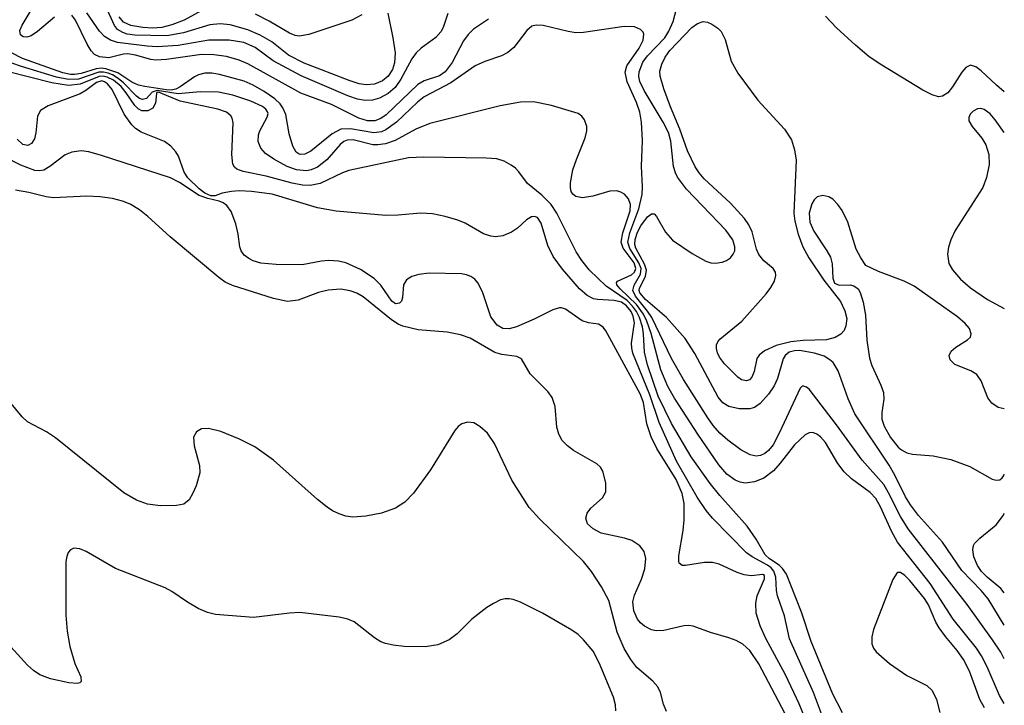
# Model space of a CAD drawing. Units: inches. Extents: x 1238693 to 1243762, y 477592 to 481457.
# Drawn here: x 1243654 to 1243762, y 479229 to 479304 of the extents above; entities that cross this region are included whole.
import ezdxf

# ---------------------------------------------------------------- set-up
doc = ezdxf.new("R2010")
doc.units = ezdxf.units.IN
doc.header["$MEASUREMENT"] = 0
doc.layers.add('Undefined', color=1, linetype='Continuous')

msp = doc.modelspace()

# ---------------------------------------------------------------- linework, layer by layer
at = {"layer": 'Undefined'}
for points, elevation in [([(1243694.16, 479304.97), (1243694.72, 479302.29), (1243694.96, 479300.62), (1243694.92, 479299.55), (1243694.7, 479298.81), (1243694.2, 479298.07), (1243693.59, 479297.58), (1243692.71, 479297.2), (1243691.78, 479297.12), (1243691.03, 479297.25), (1243689.94, 479297.59), (1243684.99, 479299.51), (1243683.29, 479300.38), (1243681.45, 479301.84), (1243680.18, 479302.58), (1243678.83, 479303.16), (1243676.9, 479303.7), (1243675.78, 479303.81), (1243674.65, 479303.71), (1243671.76, 479302.83), (1243669.94, 479302.5), (1243666.45, 479302.59), (1243665.61, 479302.7), (1243665.13, 479302.85), (1243664.55, 479303.2), (1243664.22, 479303.63), (1243663.26, 479305.7)], 112), ([(1243674.84, 479305.85), (1243671.83, 479304.22), (1243670.5, 479303.72), (1243669.4, 479303.42), (1243668.39, 479303.33), (1243667.31, 479303.4), (1243666, 479303.63), (1243665.21, 479303.99), (1243664.72, 479304.58)], 114), ([(1243700.75, 479304.95), (1243700.23, 479303.42), (1243699.97, 479302.93), (1243699.44, 479302.3), (1243697.83, 479301.16), (1243697.27, 479300.64), (1243696.79, 479299.98), (1243695.59, 479297.76), (1243694.97, 479296.84), (1243694.22, 479296.19), (1243693.25, 479295.68), (1243692.49, 479295.44), (1243691.69, 479295.41), (1243690.86, 479295.57), (1243689.77, 479295.92), (1243684.68, 479298.1), (1243681.59, 479299.76), (1243679.62, 479301.22), (1243678.38, 479301.78), (1243676.79, 479302.03), (1243674.57, 479302.03), (1243671.2, 479301.44), (1243668.89, 479301.28), (1243667.78, 479301.35), (1243664.54, 479301.78), (1243663.76, 479302.01), (1243663.11, 479302.42), (1243662.57, 479303), (1243661.18, 479305.03)], 110), ([(1243691.33, 479304.8), (1243690.21, 479304.23), (1243685.5, 479302.64), (1243684.45, 479302.46), (1243684.01, 479302.52), (1243683.41, 479302.78), (1243681.17, 479304.12), (1243679.65, 479304.89)], 114), ([(1243761.74, 479234.21), (1243761.36, 479234.92), (1243760.46, 479236.3), (1243757.68, 479240.15), (1243751.2, 479248.47), (1243750.35, 479249.81), (1243749.06, 479252.42), (1243748.52, 479253.33), (1243746.15, 479256), (1243743.36, 479259.86), (1243740.34, 479263.77), (1243740.05, 479264), (1243739.74, 479264.11), (1243739.6, 479264.09), (1243739.36, 479263.89), (1243737.11, 479259), (1243736.41, 479257.67), (1243735.91, 479257.03), (1243735.5, 479256.7), (1243735.02, 479256.49), (1243734.55, 479256.44), (1243733.89, 479256.58), (1243732.88, 479257.13), (1243731.44, 479258.16), (1243730.57, 479258.94), (1243729.82, 479259.8), (1243729.23, 479260.61), (1243726.57, 479264.82), (1243725.27, 479267.13), (1243723.1, 479271.64), (1243722.64, 479272.33), (1243721.3, 479273.97), (1243721.04, 479274.57), (1243721.16, 479275.18), (1243721.86, 479276.38), (1243721.94, 479276.99), (1243721.69, 479277.63), (1243720.68, 479279.17), (1243720.49, 479279.88), (1243720.69, 479280.9), (1243721.69, 479283.52), (1243722.06, 479285.11), (1243722.1, 479285.94), (1243721.99, 479288.22), (1243722.1, 479291.04), (1243721.97, 479293.03), (1243721.79, 479294.14), (1243721.42, 479295.19), (1243720.4, 479297.47), (1243720.17, 479298.53), (1243720.36, 479299.22), (1243721.73, 479301.15), (1243722.16, 479302.03), (1243722.23, 479302.7), (1243722.17, 479302.89), (1243721.88, 479303.19), (1243721.21, 479303.47), (1243720.07, 479303.53), (1243715.63, 479302.88), (1243714.77, 479302.84), (1243713.93, 479302.97), (1243711.18, 479303.63), (1243710.42, 479303.66), (1243709.96, 479303.56), (1243709.39, 479303.09), (1243707.97, 479301.21), (1243707.32, 479300.66), (1243706.62, 479300.3), (1243704.8, 479299.68), (1243703.76, 479299.22), (1243701.06, 479297.36), (1243698.16, 479295.82), (1243697.41, 479295.22), (1243695.11, 479293.03), (1243693.96, 479292.18), (1243693.46, 479291.97), (1243692.65, 479291.87), (1243690.07, 479292.32), (1243689.03, 479292.26), (1243688.08, 479291.76), (1243685.72, 479289.84), (1243685.06, 479289.53), (1243684.64, 479289.48), (1243684.44, 479289.53), (1243684.12, 479289.76), (1243683.75, 479290.4), (1243683.36, 479291.75), (1243682.99, 479293.89), (1243682.67, 479294.61), (1243682.37, 479295.04), (1243681.78, 479295.6), (1243680.62, 479296.41), (1243679.4, 479297.11), (1243678.43, 479297.52), (1243675.71, 479298.26), (1243674.88, 479298.39), (1243674.1, 479298.39), (1243673.43, 479298.22), (1243672.98, 479298), (1243671.41, 479296.9), (1243670.95, 479296.66), (1243670.41, 479296.55), (1243669.9, 479296.59), (1243667.54, 479296.93), (1243666.83, 479297.11), (1243666.13, 479297.43), (1243664.58, 479298.44), (1243663.28, 479298.9), (1243662.74, 479298.95), (1243662.19, 479298.88), (1243660.55, 479298.38), (1243659.82, 479298.25), (1243659.39, 479298.26), (1243658.55, 479298.43), (1243654.13, 479300.01), (1243652.91, 479300.63)], 106), ([(1243761.74, 479229.31), (1243761.21, 479230.19), (1243759.88, 479233.33), (1243759.26, 479234.54), (1243758.69, 479235.38), (1243756.13, 479238.56), (1243753.63, 479242.48), (1243750.02, 479246.98), (1243749.36, 479248.2), (1243748.17, 479250.86), (1243747.66, 479251.77), (1243747.04, 479252.44), (1243745.01, 479253.94), (1243744.18, 479254.71), (1243743.49, 479255.63), (1243742.15, 479257.92), (1243741.61, 479258.54), (1243741.2, 479258.83), (1243740.77, 479259), (1243740.34, 479258.97), (1243739.93, 479258.76), (1243738.74, 479257.65), (1243737.19, 479255.65), (1243736.45, 479254.83), (1243735.37, 479254.01), (1243734.36, 479253.61), (1243733.33, 479253.47), (1243732.78, 479253.58), (1243732.26, 479253.79), (1243731.32, 479254.46), (1243730.47, 479255.46), (1243728.15, 479258.83), (1243725.59, 479262.79), (1243724.86, 479264.05), (1243724.08, 479265.9), (1243723.03, 479269.86), (1243722.56, 479271.22), (1243722.2, 479271.99), (1243721.42, 479273.04), (1243719.64, 479274.75), (1243719.28, 479275.21), (1243719.25, 479275.44), (1243719.36, 479275.6), (1243720.89, 479276.3), (1243721.21, 479276.61), (1243721.36, 479276.99), (1243721.17, 479277.6), (1243719.95, 479279.22), (1243719.75, 479279.9), (1243719.93, 479280.91), (1243720.73, 479283.3), (1243720.77, 479284.01), (1243720.56, 479284.65), (1243720.11, 479285.16), (1243719.71, 479285.38), (1243719.26, 479285.52), (1243718.51, 479285.49), (1243716.64, 479284.91), (1243715.51, 479284.75), (1243714.77, 479284.87), (1243714.44, 479285.14), (1243714.28, 479285.42), (1243714.19, 479285.84), (1243714.2, 479286.38), (1243714.46, 479287.82), (1243714.84, 479288.96), (1243715.81, 479291.32), (1243716, 479292.07), (1243715.99, 479292.57), (1243715.73, 479293.3), (1243715.43, 479293.7), (1243715.05, 479293.98), (1243712.11, 479294.86), (1243710.13, 479295.26), (1243708.73, 479295.22), (1243706.5, 479294.84), (1243698.76, 479292.88), (1243697.23, 479292.26), (1243694.98, 479291.02), (1243693.92, 479290.66), (1243693.08, 479290.55), (1243692.51, 479290.57), (1243690.39, 479291.09), (1243689.73, 479291.07), (1243689.35, 479290.9), (1243688.95, 479290.58), (1243687.47, 479288.9), (1243686.48, 479288.11), (1243685.77, 479287.81), (1243685.27, 479287.71), (1243684.17, 479287.82), (1243683.12, 479288.19), (1243681.66, 479288.98), (1243680.77, 479289.61), (1243680.26, 479290.2), (1243679.97, 479290.91), (1243679.98, 479291.64), (1243680.14, 479292.1), (1243680.96, 479293.58), (1243681.04, 479293.97), (1243681, 479294.17), (1243680.81, 479294.46), (1243680.45, 479294.74), (1243679.14, 479295.33), (1243677.17, 479296.01), (1243675.61, 479296.33), (1243673.59, 479296.38), (1243671.2, 479296.14), (1243668.89, 479296.52), (1243668.35, 479296.31), (1243667.71, 479295.62), (1243667.28, 479295.52), (1243666.95, 479295.63), (1243666.61, 479295.88), (1243665.19, 479297.35), (1243664.61, 479297.84), (1243664, 479298.23), (1243663.51, 479298.42), (1243663, 479298.52), (1243662.5, 479298.51), (1243660.26, 479297.75), (1243659.18, 479297.7), (1243657.85, 479297.98), (1243654.03, 479299.13), (1243652.95, 479299.52)], 104), ([(1243744, 479228.27), (1243742.96, 479230.34), (1243740.58, 479236.12), (1243739.53, 479239.32), (1243737.86, 479243.48), (1243737.42, 479244.11), (1243737.06, 479244.47), (1243736.01, 479245.18), (1243735.52, 479245.6), (1243734.54, 479247.33), (1243733.55, 479248.76), (1243730.57, 479252.12), (1243729.51, 479253.43), (1243727.43, 479256.36), (1243725.27, 479260.01), (1243723.8, 479262.99), (1243722.65, 479266.43), (1243722.3, 479267.84), (1243722.19, 479269.82), (1243722.07, 479270.61), (1243721.77, 479271.63), (1243721.43, 479272.29), (1243721, 479272.86), (1243720.4, 479273.47), (1243718.09, 479275.05), (1243716.27, 479276.83), (1243715.43, 479277.87), (1243714.82, 479278.81), (1243712.68, 479283.07), (1243712.07, 479284), (1243711.04, 479285.04), (1243709.48, 479286.31), (1243708.53, 479287.6), (1243708.15, 479288), (1243707.7, 479288.34), (1243706.94, 479288.75), (1243706.11, 479289), (1243704.94, 479289.1), (1243698.1, 479289.21), (1243696.45, 479289.14), (1243689.91, 479287.75), (1243689.21, 479287.5), (1243686.75, 479286.32), (1243685.67, 479286.09), (1243684.82, 479286.14), (1243683.68, 479286.35), (1243680.83, 479287.12), (1243678.33, 479287.62), (1243677.63, 479287.89), (1243677.36, 479288.12), (1243677.18, 479288.44), (1243677.07, 479289.48), (1243677.21, 479292.97), (1243677.11, 479293.47), (1243676.97, 479293.74), (1243676.49, 479294.14), (1243675.54, 479294.46), (1243671.41, 479295.34), (1243669.03, 479296.31), (1243668.87, 479296.29), (1243668.81, 479296.19), (1243668.69, 479295.12), (1243668.42, 479294.56), (1243667.87, 479294.28), (1243667.22, 479294.29), (1243666.81, 479294.49), (1243666.45, 479294.86), (1243665.49, 479296.27), (1243664.94, 479296.94), (1243664.11, 479297.63), (1243663.42, 479297.98), (1243662.97, 479298.08), (1243662.54, 479298.06), (1243660.46, 479297.19), (1243659.18, 479297.06), (1243657.36, 479297.35), (1243652.46, 479298.6)], 102), ([(1243742.35, 479226.43), (1243740.83, 479230.5), (1243738.18, 479236.39), (1243737.66, 479238.91), (1243736.89, 479241.12), (1243736.78, 479241.68), (1243736.7, 479243.17), (1243736.47, 479243.82), (1243736.18, 479244.18), (1243735.78, 479244.49), (1243734.12, 479245.39), (1243733.5, 479245.84), (1243729.75, 479249.63), (1243729.06, 479250.48), (1243728.09, 479251.93), (1243725.83, 479255.87), (1243723.93, 479260.1), (1243722.89, 479263.13), (1243721.04, 479267.7), (1243720.91, 479268.26), (1243720.88, 479268.81), (1243721.19, 479271.03), (1243721.07, 479271.78), (1243720.85, 479272.27), (1243720.33, 479272.92), (1243719.8, 479273.29), (1243718.99, 479273.5), (1243717.15, 479273.59), (1243716.71, 479273.67), (1243716.03, 479274.03), (1243715.17, 479274.78), (1243713.3, 479276.94), (1243712.28, 479278.32), (1243711.71, 479279.5), (1243710.98, 479281.98), (1243710.57, 479282.59), (1243710.25, 479282.71), (1243709.91, 479282.65), (1243709.36, 479282.32), (1243708.38, 479281.42), (1243707.72, 479280.97), (1243706.76, 479280.57), (1243705.99, 479280.47), (1243705.45, 479280.55), (1243704.65, 479280.8), (1243702.63, 479281.95), (1243701.84, 479282.29), (1243700.46, 479282.7), (1243699.06, 479283), (1243697.74, 479283.07), (1243695.31, 479282.84), (1243693.95, 479282.79), (1243688.52, 479283.27), (1243686.45, 479283.66), (1243681.5, 479285.13), (1243679.24, 479285.42), (1243677.86, 479285.5), (1243677.04, 479285.45), (1243676.02, 479285.25), (1243675.25, 479284.96), (1243674.78, 479284.95), (1243674.13, 479285.26), (1243673.48, 479285.74), (1243672.26, 479286.92), (1243671.86, 479287.57), (1243671.23, 479289.3), (1243670.94, 479289.78), (1243670.39, 479290.42), (1243669.71, 479290.9), (1243667.15, 479291.94), (1243666.52, 479292.35), (1243666.1, 479292.74), (1243665.27, 479293.93), (1243663.94, 479296.6), (1243663.43, 479297.23), (1243663.11, 479297.46), (1243662.83, 479297.55), (1243662.25, 479297.38), (1243661.07, 479296.5), (1243660.46, 479296.15), (1243656.95, 479294.83), (1243656.11, 479294.31), (1243655.79, 479293.71), (1243655.6, 479291.86), (1243655.44, 479291.21), (1243655.12, 479290.7), (1243654.71, 479290.48), (1243654.17, 479290.6), (1243653.54, 479291.16)], 100), ([(1243761.74, 479241.45), (1243761.37, 479241.9), (1243759.85, 479243.17), (1243759.25, 479243.79), (1243758.82, 479244.43), (1243758.42, 479245.37), (1243758.3, 479246.15), (1243758.38, 479246.63), (1243758.49, 479246.85), (1243759.05, 479247.43), (1243760.84, 479248.91), (1243761.66, 479249.97), (1243761.74, 479250.17)], 110), ([(1243719.15, 479228.5), (1243719.12, 479229.17), (1243718.89, 479229.99), (1243717.33, 479233.77), (1243716.66, 479235.03), (1243715.63, 479236.3), (1243715.02, 479236.86), (1243714.33, 479237.34), (1243711.12, 479239.22), (1243708.73, 479240.43), (1243707.92, 479240.71), (1243707.46, 479240.78), (1243707.02, 479240.77), (1243706.53, 479240.66), (1243705.77, 479240.29), (1243705.04, 479239.82), (1243703.39, 479238.57), (1243701.77, 479236.96), (1243700.89, 479236.28), (1243699.66, 479235.74), (1243698.28, 479235.53), (1243695.95, 479235.57), (1243694.77, 479235.69), (1243693.92, 479235.87), (1243693.4, 479236.08), (1243692.7, 479236.52), (1243690.49, 479238.27), (1243689.8, 479238.57), (1243688.83, 479238.77), (1243684.51, 479239.28), (1243683.39, 479239.22), (1243679.44, 479238.72), (1243675.27, 479239.05), (1243674.42, 479239.27), (1243673.4, 479239.71), (1243672.2, 479240.42), (1243670.51, 479241.59), (1243669.76, 479241.98), (1243664.34, 479244.11), (1243661.11, 479245.99), (1243660.4, 479246.26), (1243659.74, 479246.32), (1243659.39, 479246.17), (1243659.14, 479245.85), (1243658.97, 479245.43), (1243658.86, 479244.89), (1243658.87, 479239.01), (1243659.02, 479237.23), (1243659.33, 479235.57), (1243659.87, 479233.69), (1243660.52, 479232.25), (1243660.56, 479231.73), (1243660.4, 479231.57), (1243660.11, 479231.5), (1243659.2, 479231.57), (1243657.18, 479232), (1243656.01, 479232.45), (1243655.34, 479232.91), (1243654.69, 479233.52), (1243650.97, 479237.52)], 92), ([(1243759.58, 479228.85), (1243759.05, 479229.74), (1243757.94, 479232.84), (1243757.26, 479234.13), (1243756.59, 479235.11), (1243755.3, 479236.64), (1243754.59, 479237.62), (1243754.24, 479238.22), (1243753.42, 479240.12), (1243753, 479240.82), (1243751.39, 479242.78), (1243750.84, 479243.33), (1243750.37, 479243.66), (1243750.08, 479243.67), (1243749.95, 479243.6), (1243749.52, 479242.92), (1243747.39, 479237.44), (1243747.21, 479236.62), (1243747.23, 479235.84), (1243747.41, 479235.39), (1243747.7, 479234.97), (1243749.17, 479233.68), (1243751.04, 479232.37), (1243753.25, 479231.28), (1243753.83, 479230.74), (1243754.32, 479229.75), (1243754.66, 479228.32)], 102)]:
    msp.add_lwpolyline(points, dxfattribs=dict(at, elevation=elevation))
at = {"layer": 'Undefined', "elevation": 110}
msp.add_lwpolyline([(1243733.49, 479264.67), (1243732.95, 479264.8), (1243732.52, 479265.1), (1243731.06, 479266.56), (1243730.53, 479267.26), (1243730.29, 479267.76), (1243730.19, 479268.22), (1243730.21, 479268.62), (1243730.34, 479268.96), (1243730.56, 479269.26), (1243732.98, 479271.24), (1243735.65, 479274.22), (1243736.15, 479274.9), (1243736.54, 479275.62), (1243736.69, 479276.24), (1243736.65, 479276.61), (1243736.39, 479276.99), (1243735.39, 479277.85), (1243734.82, 479278.54), (1243734.58, 479279.12), (1243734.11, 479281.03), (1243733.75, 479281.78), (1243733.28, 479282.48), (1243731.74, 479284.17), (1243728.84, 479286.83), (1243728.29, 479287.47), (1243727.86, 479288.13), (1243727.03, 479289.89), (1243726.19, 479292.26), (1243725.15, 479294.73), (1243724.42, 479296.68), (1243724.02, 479298.07), (1243723.99, 479298.62), (1243724.19, 479299.41), (1243724.58, 479300.18), (1243725.07, 479300.89), (1243727.51, 479303.43), (1243728.11, 479303.85), (1243728.74, 479304.06), (1243729.21, 479303.99), (1243729.67, 479303.79), (1243730.33, 479303.34), (1243730.71, 479302.96), (1243731.14, 479302.1), (1243731.79, 479299.73), (1243732.52, 479298.41), (1243734.72, 479295.46), (1243737.64, 479292.26), (1243738.41, 479291.09), (1243738.76, 479290.02), (1243738.94, 479288.88), (1243738.69, 479283.05), (1243738.78, 479282.19), (1243739.14, 479280.76), (1243739.66, 479279.37), (1243740.32, 479278.18), (1243741.97, 479275.71), (1243743.79, 479273.38), (1243744.28, 479272.34), (1243744.47, 479271.52), (1243744.39, 479270.7), (1243744.18, 479270.21), (1243743.83, 479269.8), (1243743.22, 479269.44), (1243742.25, 479269.19), (1243739.69, 479269.12), (1243738.33, 479268.95), (1243736.73, 479268.55), (1243735.45, 479267.97), (1243734.87, 479267.51), (1243734.63, 479267.12), (1243734.32, 479265.7), (1243734.08, 479265.07), (1243733.81, 479264.78)], close=True, dxfattribs=at)
at = {"layer": 'Undefined'}
for points in [[(1243657.64, 479304.54, 108), (1243655.78, 479302.98, 108), (1243655.08, 479302.51, 108), (1243654.62, 479302.36, 108), (1243654.19, 479302.4, 108), (1243653.92, 479302.6, 108), (1243653.85, 479303.07, 108), (1243654.08, 479303.68, 108), (1243655.06, 479305.32, 108)], [(1243761.74, 479237.88, 108), (1243759.96, 479240.77, 108), (1243759.21, 479241.69, 108), (1243757.09, 479243.89, 108), (1243754.95, 479246.98, 108), (1243752.35, 479249.93, 108), (1243751.45, 479251.08, 108), (1243750.92, 479251.95, 108), (1243749.75, 479254.33, 108), (1243749.11, 479255.45, 108), (1243745.36, 479261.07, 108), (1243744.61, 479262.72, 108), (1243743.54, 479265.76, 108), (1243742.97, 479266.68, 108), (1243742.61, 479266.99, 108), (1243741.99, 479267.37, 108), (1243740.94, 479267.72, 108), (1243739.29, 479267.99, 108), (1243738.76, 479267.98, 108), (1243738.17, 479267.82, 108), (1243737.73, 479267.46, 108), (1243737.5, 479267.08, 108), (1243736.87, 479264.93, 108), (1243736.52, 479264.14, 108), (1243735.9, 479263.21, 108), (1243735, 479262.18, 108), (1243734.37, 479261.75, 108), (1243733.84, 479261.61, 108), (1243732.69, 479261.61, 108), (1243731.56, 479261.85, 108), (1243730.89, 479262.27, 108), (1243730.37, 479262.89, 108), (1243727.81, 479267.68, 108), (1243726.77, 479269.31, 108), (1243724.7, 479271.64, 108), (1243722.43, 479273.6, 108), (1243721.81, 479274.32, 108), (1243721.73, 479274.59, 108), (1243721.76, 479274.85, 108), (1243722.43, 479276.13, 108), (1243722.54, 479276.8, 108), (1243722.31, 479277.46, 108), (1243721.36, 479279.23, 108), (1243721.25, 479279.64, 108), (1243721.28, 479280.17, 108), (1243721.55, 479280.98, 108), (1243721.92, 479281.66, 108), (1243722.65, 479282.66, 108), (1243723.07, 479283, 108), (1243723.36, 479282.97, 108), (1243723.63, 479282.68, 108), (1243724.62, 479280.97, 108), (1243725.36, 479280.11, 108), (1243727.54, 479278.63, 108), (1243729.03, 479277.8, 108), (1243729.59, 479277.62, 108), (1243730.08, 479277.58, 108), (1243730.8, 479277.68, 108), (1243731.29, 479277.88, 108), (1243731.72, 479278.17, 108), (1243732.04, 479278.55, 108), (1243732.19, 479278.93, 108), (1243732.22, 479279.37, 108), (1243731.97, 479280.13, 108), (1243731.21, 479281.21, 108), (1243726.89, 479285.71, 108), (1243725.93, 479287.02, 108), (1243725.7, 479287.49, 108), (1243725.49, 479288.19, 108), (1243725.2, 479290.94, 108), (1243724.93, 479291.9, 108), (1243724.34, 479293.04, 108), (1243722.27, 479296.49, 108), (1243721.79, 479297.51, 108), (1243721.69, 479298.03, 108), (1243721.72, 479298.56, 108), (1243722.13, 479299.61, 108), (1243722.64, 479300.3, 108), (1243724.53, 479302.28, 108), (1243724.97, 479303, 108), (1243725.46, 479304.08, 108), (1243725.96, 479306, 108)], [(1243705.19, 479304.32, 108), (1243703.56, 479303.23, 108), (1243702.96, 479302.65, 108), (1243702.48, 479301.94, 108), (1243701.24, 479299.58, 108), (1243700.44, 479298.56, 108), (1243699.84, 479298.13, 108), (1243698.14, 479297.55, 108), (1243697.47, 479297.17, 108), (1243694, 479293.85, 108), (1243693.41, 479293.43, 108), (1243692.75, 479293.19, 108), (1243691.94, 479293.2, 108), (1243690.99, 479293.48, 108), (1243688.01, 479294.97, 108), (1243684.64, 479296.21, 108), (1243678.84, 479299.42, 108), (1243677.86, 479299.82, 108), (1243676.5, 479300.22, 108), (1243675.11, 479300.43, 108), (1243673.73, 479300.47, 108), (1243669.92, 479299.92, 108), (1243668.76, 479299.83, 108), (1243668.19, 479299.9, 108), (1243666.52, 479300.38, 108), (1243665.69, 479300.53, 108), (1243665.2, 479300.5, 108), (1243663.58, 479300.1, 108), (1243662.57, 479300.2, 108), (1243662.01, 479300.47, 108), (1243661.65, 479300.86, 108), (1243661.21, 479301.58, 108), (1243659.94, 479304.23, 108), (1243659.55, 479304.76, 108)], [(1243761.74, 479296.38, 110), (1243760.9, 479297.1, 110), (1243759.22, 479298.67, 110), (1243758.62, 479299.12, 110), (1243758.03, 479299.29, 110), (1243757.52, 479299.02, 110), (1243757.09, 479298.52, 110), (1243756.05, 479296.9, 110), (1243755.54, 479296.25, 110), (1243754.97, 479295.87, 110), (1243754.54, 479295.83, 110), (1243753.82, 479296.05, 110), (1243752.83, 479296.56, 110), (1243748.31, 479299.27, 110), (1243746.93, 479300.21, 110), (1243745.43, 479301.46, 110), (1243743.34, 479303.38, 110), (1243742.15, 479304.66, 110)], [(1243761.74, 479291.91, 108), (1243760.75, 479293.29, 108), (1243760.2, 479293.94, 108), (1243759.52, 479294.43, 108), (1243759.16, 479294.53, 108), (1243758.8, 479294.5, 108), (1243758.32, 479294.24, 108), (1243758.01, 479293.91, 108), (1243757.85, 479293.56, 108), (1243757.87, 479293.17, 108), (1243758.23, 479292.56, 108), (1243759.28, 479291.28, 108), (1243759.7, 479290.54, 108), (1243760.05, 479289.5, 108), (1243760.07, 479288.41, 108), (1243759.78, 479286.98, 108), (1243759.37, 479285.89, 108), (1243756.37, 479281.16, 108), (1243755.88, 479280.13, 108), (1243755.61, 479279.34, 108), (1243755.5, 479278.55, 108), (1243755.66, 479277.54, 108), (1243756.05, 479276.85, 108), (1243756.93, 479275.82, 108), (1243758.04, 479274.89, 108), (1243759.91, 479273.61, 108), (1243761.74, 479272.61, 108)], [(1243739.91, 479227.66, 98), (1243739.25, 479229.29, 98), (1243737.76, 479232.46, 98), (1243735.6, 479236.45, 98), (1243734.98, 479237.81, 98), (1243734.55, 479239.21, 98), (1243734.5, 479240.3, 98), (1243734.64, 479241.11, 98), (1243735.46, 479242.96, 98), (1243735.47, 479243.35, 98), (1243735.27, 479243.45, 98), (1243733.99, 479243.31, 98), (1243733.24, 479243.4, 98), (1243732.47, 479243.66, 98), (1243730.48, 479244.57, 98), (1243729.74, 479244.78, 98), (1243728.89, 479244.78, 98), (1243726.8, 479244.42, 98), (1243726.42, 479244.45, 98), (1243726.11, 479244.68, 98), (1243726.05, 479244.92, 98), (1243726.07, 479245.51, 98), (1243726.55, 479248.26, 98), (1243726.66, 479249.45, 98), (1243726.65, 479251.24, 98), (1243726.43, 479252.34, 98), (1243725.76, 479253.85, 98), (1243723.66, 479257.27, 98), (1243723.02, 479258.56, 98), (1243722.55, 479259.96, 98), (1243722.19, 479262.32, 98), (1243721.83, 479263.24, 98), (1243718.05, 479270.16, 98), (1243717.76, 479270.58, 98), (1243717.27, 479270.88, 98), (1243716.17, 479271.03, 98), (1243715.46, 479271.25, 98), (1243713.65, 479272.55, 98), (1243713.22, 479272.69, 98), (1243712.99, 479272.69, 98), (1243712.27, 479272.46, 98), (1243710.2, 479271.43, 98), (1243708.29, 479270.6, 98), (1243707.48, 479270.38, 98), (1243706.77, 479270.42, 98), (1243706.14, 479270.8, 98), (1243705.47, 479271.69, 98), (1243704.54, 479274.44, 98), (1243704.05, 479275.43, 98), (1243703.7, 479275.81, 98), (1243703.28, 479276.11, 98), (1243702.8, 479276.31, 98), (1243702.24, 479276.41, 98), (1243698.69, 479276.48, 98), (1243697.56, 479276.35, 98), (1243696.81, 479276.13, 98), (1243696.22, 479275.74, 98), (1243695.89, 479275.19, 98), (1243695.77, 479273.8, 98), (1243695.67, 479273.4, 98), (1243695.45, 479273.19, 98), (1243695.02, 479273.13, 98), (1243694.62, 479273.4, 98), (1243693.42, 479275.16, 98), (1243692.68, 479275.91, 98), (1243691.17, 479276.88, 98), (1243689.56, 479277.63, 98), (1243688.76, 479277.8, 98), (1243687.68, 479277.87, 98), (1243686.91, 479277.81, 98), (1243684.77, 479277.4, 98), (1243681.93, 479277.42, 98), (1243680.24, 479277.58, 98), (1243679.42, 479277.84, 98), (1243678.92, 479278.08, 98), (1243678.41, 479278.46, 98), (1243678.09, 479278.93, 98), (1243677.95, 479279.36, 98), (1243677.76, 479280.77, 98), (1243677.5, 479281.9, 98), (1243676.99, 479283.24, 98), (1243676.54, 479283.9, 98), (1243676.14, 479284.19, 98), (1243675.67, 479284.39, 98), (1243674.45, 479284.66, 98), (1243673.48, 479285.01, 98), (1243671.33, 479286.43, 98), (1243670.35, 479286.92, 98), (1243662.8, 479289.4, 98), (1243661.39, 479289.79, 98), (1243660.55, 479289.9, 98), (1243659.53, 479289.76, 98), (1243658.81, 479289.47, 98), (1243657.11, 479288.16, 98), (1243656.46, 479287.78, 98), (1243655.98, 479287.7, 98), (1243655.47, 479287.74, 98), (1243653.95, 479288.33, 98), (1243648.6, 479291.04, 98)], [(1243738.41, 479226.85, 96), (1243734.82, 479233.67, 96), (1243733.86, 479235.11, 96), (1243733.07, 479235.8, 96), (1243732.34, 479236.2, 96), (1243731.55, 479236.51, 96), (1243729.54, 479237.08, 96), (1243727.65, 479237.77, 96), (1243727.16, 479237.86, 96), (1243726.62, 479237.84, 96), (1243724.42, 479237.33, 96), (1243723.6, 479237.27, 96), (1243723.06, 479237.4, 96), (1243722.31, 479237.79, 96), (1243721.87, 479238.15, 96), (1243721.53, 479238.56, 96), (1243721.13, 479239.48, 96), (1243721.03, 479240.47, 96), (1243721.19, 479241.18, 96), (1243721.98, 479242.95, 96), (1243722.33, 479244.06, 96), (1243722.45, 479245.2, 96), (1243722.25, 479245.97, 96), (1243721.78, 479246.6, 96), (1243720.9, 479247.16, 96), (1243720.1, 479247.42, 96), (1243717.54, 479248, 96), (1243716.66, 479248.44, 96), (1243716.06, 479249.02, 96), (1243715.87, 479249.61, 96), (1243716.01, 479250.19, 96), (1243716.41, 479250.73, 96), (1243717.69, 479251.85, 96), (1243718.06, 479252.5, 96), (1243718.08, 479253.51, 96), (1243717.74, 479254.79, 96), (1243717.48, 479255.22, 96), (1243717.08, 479255.59, 96), (1243714.53, 479257.04, 96), (1243713.86, 479257.56, 96), (1243713.29, 479258.15, 96), (1243712.93, 479258.84, 96), (1243712.71, 479259.6, 96), (1243712.53, 479261.88, 96), (1243712.2, 479262.86, 96), (1243711.7, 479263.52, 96), (1243709.76, 479265.46, 96), (1243708.84, 479267.09, 96), (1243708.31, 479267.34, 96), (1243706.65, 479267.57, 96), (1243705.91, 479267.8, 96), (1243703.2, 479269.36, 96), (1243702.12, 479269.74, 96), (1243700.68, 479270.01, 96), (1243697.51, 479270.27, 96), (1243695.81, 479270.67, 96), (1243695.29, 479270.9, 96), (1243694.57, 479271.37, 96), (1243691.47, 479273.9, 96), (1243690.79, 479274.28, 96), (1243690.05, 479274.54, 96), (1243689.02, 479274.72, 96), (1243687.64, 479274.62, 96), (1243686.56, 479274.37, 96), (1243684.34, 479273.53, 96), (1243683.17, 479273.39, 96), (1243681.63, 479273.69, 96), (1243677.13, 479275.14, 96), (1243676.36, 479275.5, 96), (1243675.65, 479276.01, 96), (1243670.31, 479280.48, 96), (1243667.88, 479282.69, 96), (1243666.95, 479283.44, 96), (1243665.93, 479284.04, 96), (1243665.1, 479284.37, 96), (1243663.98, 479284.66, 96), (1243662.59, 479284.85, 96), (1243661.17, 479284.92, 96), (1243657.53, 479284.75, 96), (1243656.73, 479284.85, 96), (1243654.81, 479285.34, 96), (1243653.37, 479285.59, 96)], [(1243741.85, 479285, 108), (1243741.23, 479284.84, 108), (1243740.89, 479284.52, 108), (1243740.63, 479284.07, 108), (1243740.35, 479283.06, 108), (1243740.42, 479282.08, 108), (1243740.86, 479281.07, 108), (1243742.29, 479278.95, 108), (1243742.68, 479278.22, 108), (1243742.89, 479277.49, 108), (1243742.94, 479275.94, 108), (1243743.13, 479275.39, 108), (1243743.63, 479275.18, 108), (1243744.84, 479275.19, 108), (1243745.26, 479275.11, 108), (1243745.72, 479274.77, 108), (1243745.96, 479274.35, 108), (1243746.26, 479273.3, 108), (1243746.52, 479271.89, 108), (1243746.69, 479269.14, 108), (1243746.98, 479267.17, 108), (1243747.22, 479266.35, 108), (1243748.21, 479264.21, 108), (1243748.49, 479263.41, 108), (1243748.53, 479262.67, 108), (1243748.3, 479261.22, 108), (1243748.33, 479260.47, 108), (1243748.59, 479259.71, 108), (1243749.26, 479258.47, 108), (1243750.09, 479257.4, 108), (1243750.46, 479257.1, 108), (1243751.04, 479256.8, 108), (1243751.69, 479256.66, 108), (1243753.94, 479256.46, 108), (1243755.89, 479256.04, 108), (1243757.98, 479255.28, 108), (1243760.41, 479253.91, 108), (1243760.86, 479253.79, 108), (1243761.26, 479253.84, 108), (1243761.5, 479254.04, 108), (1243761.68, 479254.32, 108), (1243761.74, 479254.45, 108)], [(1243761.74, 479261.6, 108), (1243761.07, 479261.77, 108), (1243760.37, 479262.23, 108), (1243759.94, 479262.82, 108), (1243759.19, 479264.69, 108), (1243758.74, 479265.36, 108), (1243758.09, 479265.77, 108), (1243756.32, 479266.48, 108), (1243755.8, 479266.97, 108), (1243755.69, 479267.45, 108), (1243755.92, 479267.92, 108), (1243756.42, 479268.36, 108), (1243757.72, 479269.19, 108), (1243758.02, 479269.48, 108), (1243758.12, 479269.83, 108), (1243757.92, 479270.4, 108), (1243757.45, 479270.98, 108), (1243756.6, 479271.7, 108), (1243751.87, 479275.07, 108), (1243750.76, 479275.6, 108), (1243747.96, 479276.66, 108), (1243746.57, 479277.34, 108), (1243746, 479278.16, 108), (1243745.49, 479279.13, 108), (1243744.59, 479282.06, 108), (1243743.98, 479283.36, 108), (1243743.49, 479284.02, 108), (1243742.94, 479284.59, 108), (1243742.52, 479284.86, 108), (1243741.85, 479285, 108)], [(1243724.72, 479228.43, 94), (1243724.4, 479229.24, 94), (1243724.06, 479230.53, 94), (1243723.78, 479231.15, 94), (1243723.22, 479231.76, 94), (1243721.48, 479233.27, 94), (1243720.79, 479234.14, 94), (1243720.07, 479235.33, 94), (1243719.31, 479237.13, 94), (1243718.41, 479240.6, 94), (1243717.6, 479242.09, 94), (1243716.49, 479243.77, 94), (1243715.62, 479244.87, 94), (1243710.79, 479249.54, 94), (1243709.68, 479250.81, 94), (1243707.75, 479253.78, 94), (1243705.87, 479257.8, 94), (1243705.11, 479258.94, 94), (1243704.27, 479259.69, 94), (1243703.58, 479260.08, 94), (1243702.91, 479260.15, 94), (1243702.29, 479259.95, 94), (1243701.89, 479259.66, 94), (1243701.53, 479259.24, 94), (1243698.84, 479254.93, 94), (1243696.97, 479252.37, 94), (1243696.05, 479251.39, 94), (1243695.02, 479250.74, 94), (1243693.47, 479250.19, 94), (1243691.77, 479249.85, 94), (1243690.34, 479249.74, 94), (1243689.55, 479249.85, 94), (1243688.82, 479250.09, 94), (1243688.11, 479250.43, 94), (1243687.51, 479250.82, 94), (1243686.45, 479251.68, 94), (1243681.63, 479256, 94), (1243679.61, 479257.43, 94), (1243677.9, 479258.28, 94), (1243675.87, 479259.11, 94), (1243674.51, 479259.44, 94), (1243673.76, 479259.42, 94), (1243673.19, 479259.09, 94), (1243672.88, 479258.52, 94), (1243672.93, 479257.55, 94), (1243673.53, 479255.41, 94), (1243673.57, 479254.59, 94), (1243673.17, 479253.18, 94), (1243672.81, 479252.37, 94), (1243672.39, 479251.64, 94), (1243671.8, 479251.17, 94), (1243671.02, 479251, 94), (1243669.27, 479250.98, 94), (1243667.84, 479251.16, 94), (1243666.62, 479251.6, 94), (1243665.23, 479252.4, 94), (1243657.73, 479258.45, 94), (1243656.75, 479259.1, 94), (1243654.67, 479260.17, 94), (1243654.08, 479260.72, 94), (1243652.72, 479262.42, 94)]]:
    msp.add_polyline3d(points, dxfattribs=at)

doc.saveas('drawing.dxf')
